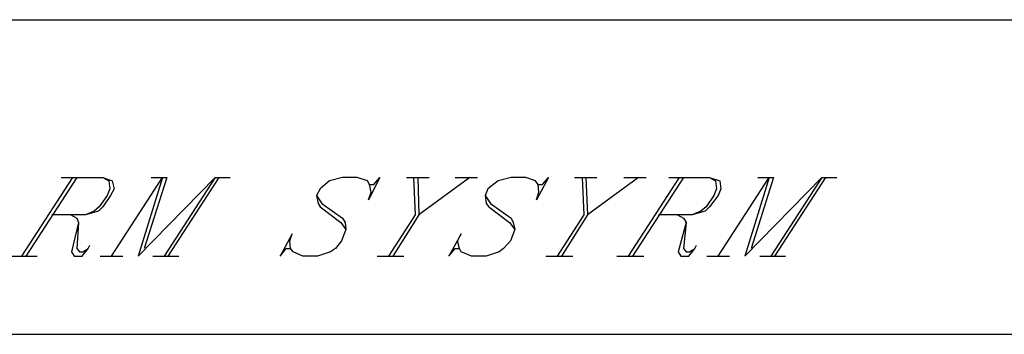
# Model space of a CAD drawing. Units: inches. Extents: x 1.01 to 10.61, y 1.74 to 9.16.
# Drawn here: x 6.27 to 7.41, y 1.74 to 2.11 of the extents above; entities that cross this region are included whole.
import ezdxf

# ---------------------------------------------------------------- set-up
doc = ezdxf.new("R2010")
doc.units = ezdxf.units.IN
doc.header["$MEASUREMENT"] = 0

msp = doc.modelspace()

# ---------------------------------------------------------------- linework, layer by layer
for p, q in [((3.1167, 2.1057), (7.8867, 2.1057)), ((6.3327, 1.9237), (6.2737, 1.8327)), ((6.3377, 1.9237), (6.2787, 1.8327)), ((6.3197, 1.9237), (6.3677, 1.9237)), ((6.3677, 1.9237), (6.3787, 1.9197)), ((6.3677, 1.9237), (6.3747, 1.9197)), ((6.3777, 1.8327), (6.4367, 1.9237)), ((6.4367, 1.9237), (6.4087, 1.8327)), ((6.4087, 1.8327), (6.4977, 1.9237)), ((6.4417, 1.9237), (6.4157, 1.8417)), ((6.4237, 1.9237), (6.4417, 1.9237)), ((6.4977, 1.9237), (6.4387, 1.8327)), ((6.5017, 1.9237), (6.4427, 1.8327)), ((6.4977, 1.9237), (6.5147, 1.9237)), ((6.6447, 1.9237), (6.6297, 1.9197)), ((6.6617, 1.9237), (6.6447, 1.9237)), ((6.6737, 1.9197), (6.6617, 1.9237)), ((6.6877, 1.9237), (6.6747, 1.8977)), ((6.6807, 1.9157), (6.6877, 1.9237)), ((6.7187, 1.9237), (6.7447, 1.9237)), ((6.7267, 1.9237), (6.7287, 1.8807)), ((6.7317, 1.9237), (6.7327, 1.8807)), ((6.7917, 1.9237), (6.7327, 1.8807)), ((6.7747, 1.9237), (6.8007, 1.9237)), ((6.8397, 1.9237), (6.8247, 1.9197)), ((6.8567, 1.9237), (6.8397, 1.9237)), ((6.8677, 1.9197), (6.8567, 1.9237)), ((6.8827, 1.9237), (6.8687, 1.8977)), ((6.8757, 1.9157), (6.8827, 1.9237)), ((6.9127, 1.9237), (6.9387, 1.9237)), ((6.9217, 1.9237), (6.9237, 1.8807)), ((6.9257, 1.9237), (6.9277, 1.8807)), ((6.9867, 1.9237), (6.9277, 1.8807)), ((6.9697, 1.9237), (6.9957, 1.9237)), ((7.0337, 1.9237), (6.9747, 1.8327)), ((7.0387, 1.9237), (6.9797, 1.8327)), ((7.0217, 1.9237), (7.0687, 1.9237)), ((7.0687, 1.9237), (7.0807, 1.9197)), ((7.0687, 1.9237), (7.0757, 1.9197)), ((7.0787, 1.8327), (7.1377, 1.9237)), ((7.1377, 1.9237), (7.1097, 1.8327)), ((7.1097, 1.8327), (7.1987, 1.9237)), ((7.1427, 1.9237), (7.1167, 1.8417)), ((7.1247, 1.9237), (7.1427, 1.9237)), ((7.1987, 1.9237), (7.1397, 1.8327)), ((7.2027, 1.9237), (7.1437, 1.8327)), ((7.1987, 1.9237), (7.2157, 1.9237)), ((6.3747, 1.9197), (6.3757, 1.9107)), ((6.3787, 1.9197), (6.3807, 1.9107)), ((6.6297, 1.9197), (6.6187, 1.9107)), ((6.6757, 1.9157), (6.6737, 1.9197)), ((6.6757, 1.9157), (6.6807, 1.9157)), ((6.6777, 1.9067), (6.6757, 1.9157)), ((6.8247, 1.9197), (6.8127, 1.9107)), ((6.8707, 1.9157), (6.8677, 1.9197)), ((6.8707, 1.9157), (6.8757, 1.9157)), ((6.8717, 1.9067), (6.8707, 1.9157)), ((7.0757, 1.9197), (7.0767, 1.9107)), ((7.0807, 1.9197), (7.0817, 1.9107)), ((6.3727, 1.9027), (6.3637, 1.8897)), ((6.3767, 1.9027), (6.3677, 1.8897)), ((6.3757, 1.9107), (6.3727, 1.9027)), ((6.3807, 1.9107), (6.3767, 1.9027)), ((6.6187, 1.9107), (6.6147, 1.9027)), ((6.6147, 1.9027), (6.6167, 1.8937)), ((6.6147, 1.9027), (6.6207, 1.8937)), ((6.6747, 1.8977), (6.6777, 1.9067)), ((6.8127, 1.9107), (6.8097, 1.9027)), ((6.8097, 1.9027), (6.8107, 1.8937)), ((6.8097, 1.9027), (6.8157, 1.8937)), ((6.8687, 1.8977), (6.8717, 1.9067)), ((7.0737, 1.9027), (7.0647, 1.8897)), ((7.0787, 1.9027), (7.0687, 1.8897)), ((7.0767, 1.9107), (7.0737, 1.9027)), ((7.0817, 1.9107), (7.0787, 1.9027)), ((6.3637, 1.8897), (6.3577, 1.8847)), ((6.3677, 1.8897), (6.3627, 1.8847)), ((6.6167, 1.8937), (6.6187, 1.8897)), ((6.6187, 1.8897), (6.6427, 1.8717)), ((6.6207, 1.8937), (6.6447, 1.8767)), ((6.8107, 1.8937), (6.8137, 1.8897)), ((6.8137, 1.8897), (6.8377, 1.8717)), ((6.8157, 1.8937), (6.8397, 1.8767)), ((7.0647, 1.8897), (7.0587, 1.8847)), ((7.0687, 1.8897), (7.0637, 1.8847)), ((6.3477, 1.8807), (6.3087, 1.8807)), ((6.3307, 1.8807), (6.3377, 1.8767)), ((6.3627, 1.8847), (6.3477, 1.8807)), ((6.3577, 1.8847), (6.3477, 1.8807)), ((6.7287, 1.8807), (6.6977, 1.8327)), ((6.7327, 1.8807), (6.7027, 1.8327)), ((6.9237, 1.8807), (6.8927, 1.8327)), ((6.9277, 1.8807), (6.8977, 1.8327)), ((7.0487, 1.8807), (7.0097, 1.8807)), ((7.0317, 1.8807), (7.0387, 1.8767)), ((7.0637, 1.8847), (7.0487, 1.8807)), ((7.0587, 1.8847), (7.0487, 1.8807)), ((6.3397, 1.8717), (6.3317, 1.8377)), ((6.3377, 1.8767), (6.3397, 1.8717)), ((6.3397, 1.8717), (6.3377, 1.8417)), ((6.6427, 1.8717), (6.6487, 1.8637)), ((6.6447, 1.8767), (6.6477, 1.8717)), ((6.6477, 1.8717), (6.6487, 1.8637)), ((6.8377, 1.8717), (6.8437, 1.8637)), ((6.8397, 1.8767), (6.8417, 1.8717)), ((6.8417, 1.8717), (6.8437, 1.8637)), ((7.0417, 1.8717), (7.0327, 1.8377)), ((7.0387, 1.8767), (7.0417, 1.8717)), ((7.0417, 1.8717), (7.0387, 1.8417)), ((6.5867, 1.8587), (6.5727, 1.8327)), ((6.5837, 1.8507), (6.5867, 1.8587)), ((6.6487, 1.8637), (6.6437, 1.8507)), ((6.7817, 1.8587), (6.7677, 1.8327)), ((6.7777, 1.8507), (6.7817, 1.8587)), ((6.8437, 1.8637), (6.8387, 1.8507)), ((6.3507, 1.8417), (6.3527, 1.8457)), ((6.5847, 1.8417), (6.5837, 1.8507)), ((6.6437, 1.8507), (6.6367, 1.8417)), ((6.7797, 1.8417), (6.7777, 1.8507)), ((6.8387, 1.8507), (6.8307, 1.8417)), ((7.0517, 1.8417), (7.0537, 1.8457)), ((6.2607, 1.8327), (6.2917, 1.8327)), ((6.3317, 1.8377), (6.3347, 1.8327)), ((6.3347, 1.8327), (6.3437, 1.8327)), ((6.3377, 1.8417), (6.3407, 1.8377)), ((6.3407, 1.8377), (6.3447, 1.8377)), ((6.3437, 1.8327), (6.3507, 1.8417)), ((6.3447, 1.8377), (6.3507, 1.8417)), ((6.3647, 1.8327), (6.3907, 1.8327)), ((6.4257, 1.8327), (6.4557, 1.8327)), ((6.5727, 1.8327), (6.5797, 1.8417)), ((6.5797, 1.8417), (6.5847, 1.8417)), ((6.5877, 1.8377), (6.5847, 1.8417)), ((6.5987, 1.8327), (6.5877, 1.8377)), ((6.6157, 1.8327), (6.5987, 1.8327)), ((6.6307, 1.8377), (6.6157, 1.8327)), ((6.6367, 1.8417), (6.6307, 1.8377)), ((6.6847, 1.8327), (6.7157, 1.8327)), ((6.7677, 1.8327), (6.7747, 1.8417)), ((6.7747, 1.8417), (6.7797, 1.8417)), ((6.7817, 1.8377), (6.7797, 1.8417)), ((6.7937, 1.8327), (6.7817, 1.8377)), ((6.8107, 1.8327), (6.7937, 1.8327)), ((6.8257, 1.8377), (6.8107, 1.8327)), ((6.8307, 1.8417), (6.8257, 1.8377)), ((6.8797, 1.8327), (6.9107, 1.8327)), ((6.9617, 1.8327), (6.9927, 1.8327)), ((7.0327, 1.8377), (7.0357, 1.8327)), ((7.0357, 1.8327), (7.0447, 1.8327)), ((7.0387, 1.8417), (7.0417, 1.8377)), ((7.0417, 1.8377), (7.0457, 1.8377)), ((7.0447, 1.8327), (7.0517, 1.8417)), ((7.0457, 1.8377), (7.0517, 1.8417)), ((7.0657, 1.8327), (7.0917, 1.8327)), ((7.1267, 1.8327), (7.1567, 1.8327)), ((1.0147, 1.7427), (10.6107, 1.7427))]:
    msp.add_line(p, q)

doc.saveas('drawing.dxf')
